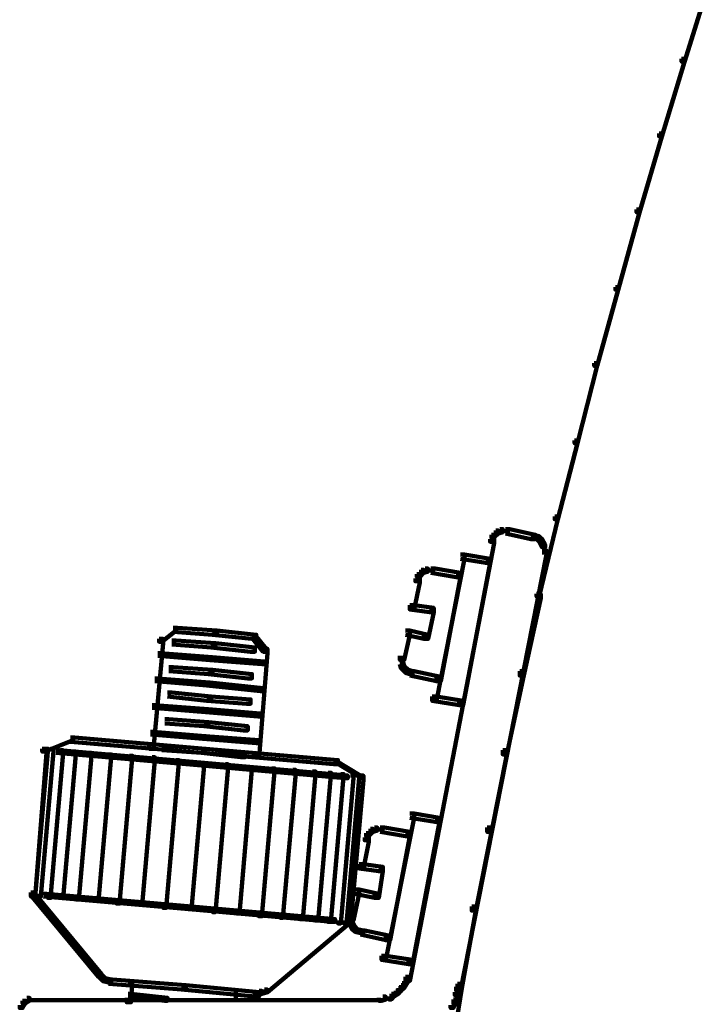
# Model space of a CAD drawing. Units: inches. Extents: x -2.9 to 14.1, y -14.6 to 23.2.
# Drawn here: x -2.9 to -1.3, y -13 to -10.7 of the extents above; entities that cross this region are included whole.
import ezdxf

# ---------------------------------------------------------------- set-up
doc = ezdxf.new("R2010")
doc.units = ezdxf.units.IN
doc.header["$MEASUREMENT"] = 0
doc.layers.add('Layer 1', color=7, linetype='Continuous')

# ---------------------------------------------------------------- blocks, each defined once
blk = doc.blocks.new('block 5')
at = {"layer": 'Layer 1', "color": 7, "lineweight": 90, "true_color": 0xffffff}
for points in [[(-1.2719, -10.6391), (-1.2654, -10.6391), (-1.2654, -10.6457), (-1.3207, -10.8222), (-1.3273, -10.8222), (-1.3273, -10.8156)], [(-1.3273, -10.8156), (-1.3207, -10.8156), (-1.3207, -10.8222), (-1.3732, -10.9952), (-1.3795, -10.9952), (-1.3795, -10.9887)], [(-1.3795, -10.9887), (-1.3732, -10.9887), (-1.3732, -10.9952), (-1.4252, -11.1718), (-1.4319, -11.1718), (-1.4319, -11.1651)], [(-1.4319, -11.1651), (-1.4252, -11.1651), (-1.4252, -11.1718), (-1.4744, -11.3513), (-1.4808, -11.3513), (-1.4808, -11.3448)], [(-1.4808, -11.3448), (-1.4744, -11.3448), (-1.4744, -11.3513), (-1.5232, -11.5277), (-1.5298, -11.5277), (-1.5298, -11.5211)], [(-1.5298, -11.5211), (-1.5232, -11.5211), (-1.5232, -11.5277), (-1.5689, -11.7074), (-1.5755, -11.7074), (-1.5755, -11.7008)], [(-1.5755, -11.7008), (-1.5689, -11.7008), (-1.5689, -11.7074), (-1.6147, -11.8837), (-1.6215, -11.8837), (-1.6215, -11.8772)], [(-1.6215, -11.8772), (-1.6147, -11.8772), (-1.6147, -11.8837), (-1.6573, -12.0632), (-1.6637, -12.0632), (-1.6637, -12.0568)], [(-1.7683, -11.9196), (-1.7619, -11.9196), (-1.7619, -11.9263), (-1.765, -11.9359), (-1.7716, -11.9359), (-1.7716, -11.9295)], [(-1.7585, -11.91), (-1.7521, -11.91), (-1.7521, -11.9164), (-1.7619, -11.9263), (-1.7683, -11.9263), (-1.7683, -11.9196)], [(-1.7487, -11.9066), (-1.7421, -11.9066), (-1.7421, -11.9132), (-1.7521, -11.9164), (-1.7585, -11.9164), (-1.7585, -11.91)], [(-1.7487, -11.9114), (-1.7259, -11.9114)], [(-1.7356, -11.9066), (-1.7259, -11.9066), (-1.6669, -11.9196), (-1.6669, -11.9295), (-1.6769, -11.9295), (-1.7356, -11.9164)], [(-1.6769, -11.9196), (-1.6704, -11.9196), (-1.6573, -11.9229), (-1.6573, -11.9295), (-1.6637, -11.9295), (-1.6769, -11.9263)], [(-1.6637, -11.9229), (-1.6573, -11.9229), (-1.6507, -11.9295), (-1.6507, -11.9359), (-1.6573, -11.9359), (-1.6637, -11.9295)], [(-1.7716, -11.9295), (-1.7619, -11.9295), (-1.7619, -11.9392), (-1.9577, -12.955), (-1.9676, -12.955), (-1.9676, -12.9453)], [(-1.6573, -11.9295), (-1.6507, -11.9295), (-1.6441, -11.9425), (-1.6441, -11.949), (-1.6507, -11.949), (-1.6573, -11.9359)], [(-1.6458, -11.9425), (-1.6458, -11.9654)], [(-1.8402, -11.9654), (-1.8305, -11.9654), (-1.8305, -11.9752), (-1.8958, -12.3051), (-1.9055, -12.3051), (-1.9055, -12.2952)], [(-1.6507, -11.9555), (-1.6409, -11.9555), (-1.6409, -11.9654), (-1.8402, -12.9779), (-1.8501, -12.9779), (-1.8501, -12.9681)], [(-1.8402, -11.9654), (-1.8305, -11.9654), (-1.7716, -11.9752), (-1.7716, -11.9849), (-1.7814, -11.9849), (-1.8402, -11.9752)], [(-1.7814, -11.9752), (-1.7716, -11.9752), (-1.7716, -11.9849), (-1.8337, -12.3149), (-1.8433, -12.3149), (-1.8433, -12.3051)], [(-1.9413, -12.011), (-1.9348, -12.011), (-1.9348, -12.0177), (-1.9381, -12.0275), (-1.9447, -12.0275), (-1.9447, -12.0208)], [(-1.9413, -12.011), (-1.9348, -12.011), (-1.9348, -12.0177), (-1.9381, -12.0275), (-1.9447, -12.0275), (-1.9447, -12.0208)], [(-1.9315, -12.0013), (-1.9251, -12.0013), (-1.9251, -12.0078), (-1.9348, -12.0177), (-1.9413, -12.0177), (-1.9413, -12.011)], [(-1.9315, -12.0013), (-1.9251, -12.0013), (-1.9251, -12.0078), (-1.9348, -12.0177), (-1.9413, -12.0177), (-1.9413, -12.011)], [(-1.9219, -11.998), (-1.9152, -11.998), (-1.9152, -12.0046), (-1.9251, -12.0078), (-1.9315, -12.0078), (-1.9315, -12.0013)], [(-1.9219, -11.998), (-1.9152, -11.998), (-1.9152, -12.0046), (-1.9251, -12.0078), (-1.9315, -12.0078), (-1.9315, -12.0013)], [(-1.9219, -12.0029), (-1.899, -12.0029)], [(-1.9219, -12.0029), (-1.899, -12.0029)], [(-1.9088, -11.998), (-1.899, -11.998), (-1.8402, -12.0078), (-1.8402, -12.0177), (-1.8501, -12.0177), (-1.9088, -12.0078)], [(-1.9088, -11.998), (-1.899, -11.998), (-1.8402, -12.0078), (-1.8402, -12.0177), (-1.8501, -12.0177), (-1.9088, -12.0078)], [(-1.8501, -12.0078), (-1.8402, -12.0078), (-1.8402, -12.0177), (-1.8858, -12.2593), (-1.8958, -12.2593), (-1.8958, -12.2494)], [(-1.9447, -12.0208), (-1.9348, -12.0208), (-1.9348, -12.0307), (-1.9478, -12.0927), (-1.9577, -12.0927), (-1.9577, -12.083)], [(-1.6637, -12.0568), (-1.6539, -12.0568), (-1.6539, -12.0666), (-1.6933, -12.2463), (-1.7028, -12.2463), (-1.7028, -12.2364)], [(-1.9577, -12.083), (-1.9478, -12.083), (-1.9022, -12.0894), (-1.9022, -12.0993), (-1.912, -12.0993), (-1.9577, -12.0927)], [(-1.912, -12.0894), (-1.9022, -12.0894), (-1.9022, -12.0993), (-1.9152, -12.1614), (-1.9251, -12.1614), (-1.9251, -12.1515)], [(-2.5064, -12.1353), (-2.4999, -12.1353), (-2.4999, -12.1419), (-2.5327, -12.1678), (-2.5391, -12.1678), (-2.5391, -12.1614)], [(-2.5064, -12.1353), (-2.4967, -12.1353), (-2.4054, -12.1419), (-2.4054, -12.1515), (-2.415, -12.1515), (-2.5064, -12.1451)], [(-2.415, -12.1419), (-2.4054, -12.1419), (-2.3138, -12.1515), (-2.3138, -12.1614), (-2.3237, -12.1614), (-2.415, -12.1515)], [(-2.3237, -12.1515), (-2.317, -12.1515), (-2.2909, -12.1842), (-2.2909, -12.1909), (-2.2975, -12.1909), (-2.3237, -12.1581)], [(-1.9676, -12.1419), (-1.9577, -12.1419), (-1.9577, -12.1515), (-1.971, -12.2104), (-1.9806, -12.2104), (-1.9806, -12.2005)], [(-1.9676, -12.1419), (-1.9577, -12.1419), (-1.9152, -12.1515), (-1.9152, -12.1614), (-1.9251, -12.1614), (-1.9676, -12.1515)], [(-2.5391, -12.1614), (-2.5294, -12.1614), (-2.5294, -12.1711), (-2.5522, -12.4161), (-2.5621, -12.4161), (-2.5621, -12.4064)], [(-2.5097, -12.1647), (-2.4999, -12.1647), (-2.4084, -12.1711), (-2.4084, -12.181), (-2.4182, -12.181), (-2.5097, -12.1743)], [(-2.4182, -12.1711), (-2.4084, -12.1711), (-2.317, -12.181), (-2.317, -12.1909), (-2.3268, -12.1909), (-2.4182, -12.181)], [(-2.5424, -12.194), (-2.5357, -12.194), (-2.415, -12.2039), (-2.415, -12.2104), (-2.4216, -12.2104), (-2.5424, -12.2005)], [(-2.2975, -12.1842), (-2.2878, -12.1842), (-2.2878, -12.194), (-2.3073, -12.4358), (-2.317, -12.4358), (-2.317, -12.4259)], [(-2.4216, -12.2039), (-2.415, -12.2039), (-2.2943, -12.2137), (-2.2943, -12.2202), (-2.3007, -12.2202), (-2.4216, -12.2104)], [(-1.9806, -12.2137), (-1.974, -12.2137), (-1.971, -12.2236), (-1.971, -12.23), (-1.9774, -12.23), (-1.9806, -12.2202)], [(-1.9757, -12.2005), (-1.9757, -12.2236)], [(-2.5163, -12.2267), (-2.5064, -12.2267), (-2.415, -12.2333), (-2.415, -12.243), (-2.4248, -12.243), (-2.5163, -12.2364)], [(-2.4248, -12.2333), (-2.415, -12.2333), (-2.3237, -12.243), (-2.3237, -12.2528), (-2.3334, -12.2528), (-2.4248, -12.243)], [(-1.9774, -12.2236), (-1.971, -12.2236), (-1.961, -12.2333), (-1.961, -12.2398), (-1.9676, -12.2398), (-1.9774, -12.23)], [(-1.9676, -12.2333), (-1.961, -12.2333), (-1.9513, -12.2364), (-1.9513, -12.243), (-1.9577, -12.243), (-1.9676, -12.2398)], [(-1.9577, -12.2364), (-1.9478, -12.2364), (-1.8858, -12.2494), (-1.8858, -12.2593), (-1.8958, -12.2593), (-1.9577, -12.2463)], [(-1.7028, -12.2364), (-1.6933, -12.2364), (-1.6933, -12.2463), (-1.7325, -12.4293), (-1.7421, -12.4293), (-1.7421, -12.4194)], [(-2.5489, -12.2528), (-2.5424, -12.2528), (-2.4216, -12.2627), (-2.4216, -12.2691), (-2.4282, -12.2691), (-2.5489, -12.2593)], [(-2.4282, -12.2627), (-2.4216, -12.2627), (-2.2975, -12.2759), (-2.2975, -12.2822), (-2.3041, -12.2822), (-2.4282, -12.2691)], [(-2.5196, -12.2853), (-2.5097, -12.2853), (-2.4182, -12.2952), (-2.4182, -12.3051), (-2.4282, -12.3051), (-2.5196, -12.2952)], [(-2.4282, -12.2952), (-2.4182, -12.2952), (-2.3268, -12.3017), (-2.3268, -12.3117), (-2.3367, -12.3117), (-2.4282, -12.3051)], [(-1.9055, -12.2952), (-1.8958, -12.2952), (-1.8337, -12.3051), (-1.8337, -12.3149), (-1.8433, -12.3149), (-1.9055, -12.3051)], [(-2.5554, -12.3149), (-2.5489, -12.3149), (-2.4248, -12.3246), (-2.4248, -12.3313), (-2.4313, -12.3313), (-2.5554, -12.3214)], [(-2.4313, -12.3246), (-2.4248, -12.3246), (-2.3041, -12.3344), (-2.3041, -12.3409), (-2.3104, -12.3409), (-2.4313, -12.3313)], [(-2.5262, -12.3475), (-2.5163, -12.3475), (-2.4248, -12.3542), (-2.4248, -12.3639), (-2.4346, -12.3639), (-2.5262, -12.3573)], [(-2.4346, -12.3542), (-2.4248, -12.3542), (-2.3334, -12.3639), (-2.3334, -12.3736), (-2.3432, -12.3736), (-2.4346, -12.3639)], [(-2.5587, -12.3769), (-2.5522, -12.3769), (-2.4313, -12.3867), (-2.4313, -12.3933), (-2.4378, -12.3933), (-2.5587, -12.3832)], [(-2.7449, -12.39), (-2.7383, -12.39), (-2.7383, -12.3965), (-2.8037, -12.4228), (-2.8103, -12.4228), (-2.8103, -12.4161)], [(-2.7449, -12.39), (-2.7351, -12.39), (-2.4313, -12.4161), (-2.4313, -12.4259), (-2.4411, -12.4259), (-2.7449, -12.3998)], [(-2.4378, -12.3867), (-2.4313, -12.3867), (-2.3073, -12.3965), (-2.3073, -12.4031), (-2.3138, -12.4031), (-2.4378, -12.3933)], [(-2.8103, -12.4161), (-2.8004, -12.4161), (-2.8004, -12.4259), (-2.8267, -12.7591), (-2.8365, -12.7591), (-2.8365, -12.7493)], [(-2.8037, -12.4161), (-2.7971, -12.4161), (-2.7971, -12.4228), (-2.8267, -12.7591), (-2.8332, -12.7591), (-2.8332, -12.7526)], [(-2.7908, -12.4161), (-2.7841, -12.4161), (-2.7841, -12.4228), (-2.8133, -12.7591), (-2.8201, -12.7591), (-2.8201, -12.7526)], [(-2.7678, -12.4194), (-2.7613, -12.4194), (-2.7613, -12.4259), (-2.7908, -12.7622), (-2.7971, -12.7622), (-2.7971, -12.7558)], [(-2.7775, -12.4194), (-2.7712, -12.4194), (-2.4346, -12.4489), (-2.4346, -12.4553), (-2.4411, -12.4553), (-2.7775, -12.4259)], [(-2.7383, -12.4228), (-2.7319, -12.4228), (-2.7319, -12.4293), (-2.7613, -12.7622), (-2.7678, -12.7622), (-2.7678, -12.7558)], [(-2.7026, -12.4259), (-2.6958, -12.4259), (-2.6958, -12.4325), (-2.7252, -12.7656), (-2.7319, -12.7656), (-2.7319, -12.7591)], [(-2.5327, -12.4096), (-2.5228, -12.4096), (-2.4313, -12.4161), (-2.4313, -12.4259), (-2.4411, -12.4259), (-2.5327, -12.4194)], [(-2.4411, -12.4161), (-2.4313, -12.4161), (-2.3399, -12.4259), (-2.3399, -12.4358), (-2.3496, -12.4358), (-2.4411, -12.4259)], [(-2.4411, -12.4161), (-2.4313, -12.4161), (-2.1245, -12.4422), (-2.1245, -12.452), (-2.1341, -12.452), (-2.4411, -12.4259)], [(-1.7421, -12.4194), (-1.7325, -12.4194), (-1.7325, -12.4293), (-1.7683, -12.6089), (-1.778, -12.6089), (-1.778, -12.599)], [(-2.6568, -12.4293), (-2.6503, -12.4293), (-2.6503, -12.4358), (-2.6796, -12.769), (-2.6862, -12.769), (-2.6862, -12.7622)], [(-2.6078, -12.4325), (-2.6014, -12.4325), (-2.6014, -12.4389), (-2.6307, -12.7754), (-2.6373, -12.7754), (-2.6373, -12.769)], [(-2.5554, -12.4358), (-2.5489, -12.4358), (-2.5489, -12.4422), (-2.5784, -12.7786), (-2.5848, -12.7786), (-2.5848, -12.7723)], [(-2.4999, -12.4422), (-2.4934, -12.4422), (-2.4934, -12.4489), (-2.5228, -12.7853), (-2.5294, -12.7853), (-2.5294, -12.7786)], [(-2.4411, -12.4489), (-2.4346, -12.4489), (-2.4346, -12.4553), (-2.4639, -12.7885), (-2.4705, -12.7885), (-2.4705, -12.7819)], [(-2.4411, -12.4489), (-2.4346, -12.4489), (-2.4346, -12.4553), (-2.4639, -12.7885), (-2.4705, -12.7885), (-2.4705, -12.7819)], [(-2.4411, -12.4489), (-2.4346, -12.4489), (-2.1015, -12.4782), (-2.1015, -12.4847), (-2.108, -12.4847), (-2.4411, -12.4553)], [(-2.1341, -12.4422), (-2.1308, -12.4422), (-2.072, -12.4782), (-2.072, -12.4814), (-2.0754, -12.4814), (-2.1341, -12.4455)], [(-2.3855, -12.452), (-2.3791, -12.452), (-2.3791, -12.4586), (-2.4084, -12.7951), (-2.415, -12.7951), (-2.415, -12.7885)], [(-2.33, -12.4586), (-2.3237, -12.4586), (-2.3237, -12.4651), (-2.3529, -12.7983), (-2.3595, -12.7983), (-2.3595, -12.7917)], [(-2.2778, -12.4618), (-2.2713, -12.4618), (-2.2713, -12.4685), (-2.3007, -12.8048), (-2.3073, -12.8048), (-2.3073, -12.7983)], [(-2.2289, -12.4651), (-2.2223, -12.4651), (-2.2223, -12.4717), (-2.2518, -12.8081), (-2.2584, -12.8081), (-2.2584, -12.8015)], [(-2.1832, -12.4685), (-2.1764, -12.4685), (-2.1764, -12.4749), (-2.206, -12.8114), (-2.2126, -12.8114), (-2.2126, -12.8048)], [(-2.1472, -12.4717), (-2.1407, -12.4717), (-2.1407, -12.4782), (-2.17, -12.8147), (-2.1764, -12.8147), (-2.1764, -12.8081)], [(-2.1177, -12.4749), (-2.1113, -12.4749), (-2.1113, -12.4814), (-2.1407, -12.8179), (-2.1472, -12.8179), (-2.1472, -12.8114)], [(-2.0949, -12.4782), (-2.0883, -12.4782), (-2.0883, -12.4847), (-2.1177, -12.8212), (-2.1245, -12.8212), (-2.1245, -12.8147)], [(-2.0817, -12.4782), (-2.0754, -12.4782), (-2.0754, -12.4847), (-2.1045, -12.8212), (-2.1113, -12.8212), (-2.1113, -12.8147)], [(-2.0754, -12.4782), (-2.0654, -12.4782), (-2.0654, -12.488), (-2.0949, -12.8243), (-2.1045, -12.8243), (-2.1045, -12.8147)], [(-1.9577, -12.5662), (-1.9478, -12.5662), (-1.9478, -12.5763), (-2.0133, -12.9062), (-2.0231, -12.9062), (-2.0231, -12.8963)], [(-1.899, -12.5763), (-1.8891, -12.5763), (-1.8891, -12.5859), (-1.9513, -12.9157), (-1.961, -12.9157), (-1.961, -12.9062)], [(-1.9577, -12.5662), (-1.9478, -12.5662), (-1.8891, -12.5763), (-1.8891, -12.5859), (-1.899, -12.5859), (-1.9577, -12.5763)], [(-2.0492, -12.6022), (-2.0426, -12.6022), (-2.0426, -12.6089), (-2.0526, -12.6188), (-2.059, -12.6188), (-2.059, -12.6121)], [(-2.0492, -12.6022), (-2.0426, -12.6022), (-2.0426, -12.6089), (-2.0526, -12.6188), (-2.059, -12.6188), (-2.059, -12.6121)], [(-2.0393, -12.599), (-2.0328, -12.599), (-2.0328, -12.6055), (-2.0426, -12.6089), (-2.0492, -12.6089), (-2.0492, -12.6022)], [(-2.0393, -12.599), (-2.0328, -12.599), (-2.0328, -12.6055), (-2.0426, -12.6089), (-2.0492, -12.6089), (-2.0492, -12.6022)], [(-2.0393, -12.6038), (-2.0165, -12.6038)], [(-2.0393, -12.6038), (-2.0165, -12.6038)], [(-2.0264, -12.599), (-2.0165, -12.599), (-1.9577, -12.6089), (-1.9577, -12.6188), (-1.9676, -12.6188), (-2.0264, -12.6089)], [(-2.0264, -12.599), (-2.0165, -12.599), (-1.9577, -12.6089), (-1.9577, -12.6188), (-1.9676, -12.6188), (-2.0264, -12.6089)], [(-1.9676, -12.6089), (-1.9577, -12.6089), (-1.9577, -12.6188), (-2.0034, -12.8604), (-2.0133, -12.8604), (-2.0133, -12.8505)], [(-1.778, -12.599), (-1.7683, -12.599), (-1.7683, -12.6089), (-1.8043, -12.7917), (-1.814, -12.7917), (-1.814, -12.7819)], [(-2.0622, -12.6219), (-2.0526, -12.6219), (-2.0526, -12.6317), (-2.0654, -12.6937), (-2.0754, -12.6937), (-2.0754, -12.6841)], [(-2.059, -12.6121), (-2.0526, -12.6121), (-2.0526, -12.6188), (-2.0559, -12.6284), (-2.0622, -12.6284), (-2.0622, -12.6219)], [(-2.059, -12.6121), (-2.0526, -12.6121), (-2.0526, -12.6188), (-2.0559, -12.6284), (-2.0622, -12.6284), (-2.0622, -12.6219)], [(-2.0754, -12.6841), (-2.0654, -12.6841), (-2.0199, -12.6904), (-2.0199, -12.7002), (-2.0297, -12.7002), (-2.0754, -12.6937)], [(-2.0297, -12.6904), (-2.0199, -12.6904), (-2.0199, -12.7002), (-2.0297, -12.7622), (-2.0393, -12.7622), (-2.0393, -12.7526)], [(-2.0851, -12.7427), (-2.0754, -12.7427), (-2.0754, -12.7526), (-2.0883, -12.8147), (-2.0982, -12.8147), (-2.0982, -12.8048)], [(-2.0851, -12.7427), (-2.0754, -12.7427), (-2.0297, -12.7526), (-2.0297, -12.7622), (-2.0393, -12.7622), (-2.0851, -12.7526)], [(-2.8365, -12.7493), (-2.8298, -12.7493), (-2.673, -12.9388), (-2.673, -12.9453), (-2.6796, -12.9453), (-2.8365, -12.7558)], [(-2.8069, -12.7526), (-2.8004, -12.7526), (-2.4639, -12.7819), (-2.4639, -12.7885), (-2.4705, -12.7885), (-2.8069, -12.7591)], [(-2.4705, -12.7819), (-2.4639, -12.7819), (-2.1308, -12.8114), (-2.1308, -12.8179), (-2.1374, -12.8179), (-2.4705, -12.7885)], [(-1.814, -12.7819), (-1.8043, -12.7819), (-1.8043, -12.7917), (-1.8369, -12.9714), (-1.8467, -12.9714), (-1.8467, -12.9615)], [(-2.1045, -12.8147), (-2.0982, -12.8147), (-2.0982, -12.8212), (-2.2878, -12.9812), (-2.2943, -12.9812), (-2.2943, -12.9747)], [(-2.0982, -12.8147), (-2.0918, -12.8147), (-2.0851, -12.8277), (-2.0851, -12.8343), (-2.0918, -12.8343), (-2.0982, -12.8212)], [(-2.0932, -12.8048), (-2.0932, -12.8243)], [(-2.0918, -12.8277), (-2.0851, -12.8277), (-2.0786, -12.8343), (-2.0786, -12.8407), (-2.0851, -12.8407), (-2.0918, -12.8343)], [(-2.0851, -12.8343), (-2.0786, -12.8343), (-2.0654, -12.8375), (-2.0654, -12.8441), (-2.072, -12.8441), (-2.0851, -12.8407)], [(-2.072, -12.8375), (-2.0622, -12.8375), (-2.0034, -12.8505), (-2.0034, -12.8604), (-2.0133, -12.8604), (-2.072, -12.8473)], [(-2.0231, -12.8963), (-2.0133, -12.8963), (-1.9513, -12.9062), (-1.9513, -12.9157), (-1.961, -12.9157), (-2.0231, -12.9062)], [(-2.6796, -12.9388), (-2.673, -12.9388), (-2.6632, -12.9486), (-2.6632, -12.955), (-2.6698, -12.955), (-2.6796, -12.9453)], [(-2.6698, -12.9486), (-2.6632, -12.9486), (-2.6503, -12.9517), (-2.6503, -12.9585), (-2.6568, -12.9585), (-2.6698, -12.955)], [(-2.6568, -12.9517), (-2.6469, -12.9517), (-2.4772, -12.9648), (-2.4772, -12.9747), (-2.4869, -12.9747), (-2.6568, -12.9615)], [(-1.9676, -12.9453), (-1.961, -12.9453), (-1.961, -12.9517), (-1.9643, -12.9615), (-1.971, -12.9615), (-1.971, -12.955)], [(-2.611, -12.955), (-2.6014, -12.955), (-2.6014, -12.9648), (-2.6044, -13.0042), (-2.6143, -13.0042), (-2.6143, -12.9942)], [(-2.4869, -12.9648), (-2.4772, -12.9648), (-2.3073, -12.9812), (-2.3073, -12.9911), (-2.317, -12.9911), (-2.4869, -12.9747)], [(-2.2943, -12.9747), (-2.2878, -12.9747), (-2.2878, -12.9812), (-2.3007, -12.9845), (-2.3073, -12.9845), (-2.3073, -12.9779)], [(-1.984, -12.9714), (-1.9774, -12.9714), (-1.9774, -12.9779), (-1.984, -12.9845), (-1.9902, -12.9845), (-1.9902, -12.9779)], [(-1.9774, -12.9648), (-1.971, -12.9648), (-1.971, -12.9714), (-1.9774, -12.9779), (-1.984, -12.9779), (-1.984, -12.9714)], [(-1.971, -12.955), (-1.9643, -12.955), (-1.9643, -12.9615), (-1.971, -12.9714), (-1.9774, -12.9714), (-1.9774, -12.9648)], [(-1.8467, -12.9615), (-1.8369, -12.9615), (-1.8369, -12.9714), (-1.8663, -13.1543), (-1.8762, -13.1543), (-1.8762, -13.1445)], [(-1.8501, -12.9681), (-1.8433, -12.9681), (-1.8433, -12.9747), (-1.8467, -12.9878), (-1.8533, -12.9878), (-1.8533, -12.9812)], [(-2.8462, -12.9942), (-2.8396, -12.9942), (-2.8396, -13.0008), (-2.8494, -13.0073), (-2.8558, -13.0073), (-2.8558, -13.0008)], [(-2.611, -12.9845), (-2.6044, -12.9845), (-2.5196, -12.9942), (-2.5196, -13.0008), (-2.5262, -13.0008), (-2.611, -12.991)], [(-2.3612, -12.9779), (-2.3612, -13.0042)], [(-2.3073, -12.9779), (-2.3007, -12.9779), (-2.3007, -12.9845), (-2.3104, -12.9878), (-2.317, -12.9878), (-2.317, -12.9812)], [(-2.0199, -12.9911), (-2.0133, -12.9911), (-2.0133, -12.9976), (-2.0231, -13.0008), (-2.0297, -13.0008), (-2.0297, -12.9942)], [(-2.0199, -12.9959), (-1.9969, -12.9959)], [(-2.0003, -12.9845), (-1.9936, -12.9845), (-1.9936, -12.991), (-2.0003, -12.9976), (-2.0067, -12.9976), (-2.0067, -12.991)], [(-1.9902, -12.9779), (-1.984, -12.9779), (-1.984, -12.9845), (-1.9936, -12.9911), (-2.0003, -12.9911), (-2.0003, -12.9845)], [(-1.8565, -12.9976), (-1.8501, -12.9976), (-1.8501, -13.0042), (-1.8565, -13.0172), (-1.863, -13.0172), (-1.863, -13.0107)], [(-1.8533, -12.9812), (-1.8433, -12.9812), (-1.8433, -12.9911), (-1.8467, -13.0073), (-1.8565, -13.0073), (-1.8565, -12.9976)], [(-2.8558, -13.0008), (-2.8494, -13.0008), (-2.8494, -13.0073), (-2.8558, -13.0172), (-2.8624, -13.0172), (-2.8624, -13.0107)], [(-2.8462, -12.9991), (-2.8267, -12.9991)], [(-2.8365, -12.9991), (-2.0199, -12.9991)]]:
    blk.add_lwpolyline(points, dxfattribs=at)
blk = doc.blocks.new('block 3')
at = {"layer": 'Layer 1'}
blk.add_blockref('block 5', (0, 0), dxfattribs=at)
blk = doc.blocks.new('block 2')
at = {"layer": 'Layer 1'}
blk.add_blockref('block 3', (0, 0), dxfattribs=at)

msp = doc.modelspace()

# ---------------------------------------------------------------- block references
at = {"layer": 'Layer 1'}
msp.add_blockref('block 2', (0, 0), dxfattribs=at)

doc.saveas('drawing.dxf')
